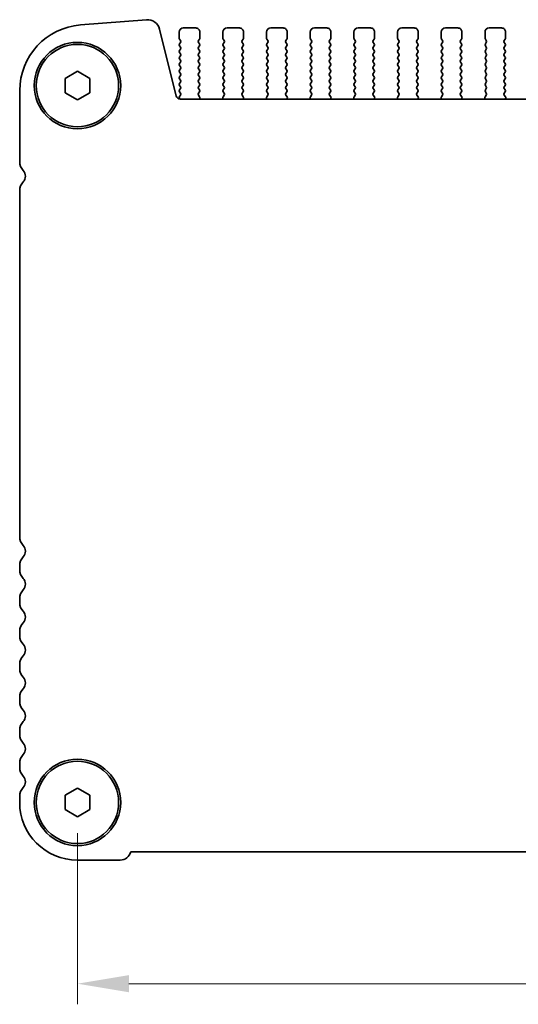
# Model space of a CAD drawing. Units: millimetres. Extents: x 36 to 5746, y 20 to 1144.
# Drawn here: x 1573 to 1634, y 433 to 552 of the extents above; entities that cross this region are included whole.
import ezdxf

# ---------------------------------------------------------------- set-up
doc = ezdxf.new("R2010")
doc.units = ezdxf.units.MM
doc.header["$LTSCALE"] = 2.5
doc.layers.get('Defpoints').update_dxf_attribs({"lineweight": 25})
doc.layers.add('Dimension (ISO)', color=7, linetype='Continuous', lineweight=18)
doc.layers.add('Visible (ISO)', color=7, linetype='Continuous', lineweight=35)
doc.styles.add('Note Text (TK)', font='txt')
doc.dimstyles.new('Default - Method 1b (TK)', dxfattribs={"dimscale": 2.5, "dimtxt": 2.5, "dimasz": 2.5, "dimexe": 1, "dimexo": 1.5, "dimgap": 1, "dimtad": 1, "dimtoh": 1, "dimrnd": 1e-08, "dimdsep": 46, "dimtxsty": 'Note Text (TK)', "dimcen": 0.09, "dimdle": 5, "dimclrd": 100, "dimclre": 100, "dimclrt": 7, "dimadec": 1, "dimazin": 1, "dimtfac": 1, "dimtmove": 0, "dimatfit": 3, "dimfxl": 0, "dimtolj": 1, "dimlwd": -1, "dimlwe": -1, "dimarcsym": 0})

# ---------------------------------------------------------------- blocks, each defined once
blk = doc.blocks.new('*D27')
at = {"layer": 'Defpoints', "color": 0, "transparency": 16777216}
for p in [(1580.26, 457.21), (1798.26, 457.21), (1580.26, 435.21)]:
    blk.add_point(p, dxfattribs=at)
at = {"layer": 'Dimension (ISO)', "color": 100, "transparency": 16777216}
for p, q in [((1580.26, 453.46), (1580.26, 432.71)), ((1798.26, 453.46), (1798.26, 432.71)), ((1792.01, 435.21), (1586.51, 435.21))]:
    blk.add_line(p, q, dxfattribs=at)
for points in [[(1586.51, 436.25), (1586.51, 434.17), (1580.26, 435.21)], [(1792.01, 436.25), (1792.01, 434.17), (1798.26, 435.21)]]:
    blk.add_solid(points, dxfattribs=at)
at = {"layer": 'Dimension (ISO)', "color": 7, "transparency": 16777216, "insert": (1682.88, 440.83), "char_height": 6.25, "attachment_point": 4, "style": 'Note Text (TK)'}
blk.add_mtext('\\A1;218', dxfattribs=at)

msp = doc.modelspace()

# ---------------------------------------------------------------- linework, layer by layer
at = {"layer": 'Visible (ISO)'}
for p, q in [((1588.6498, 552.203), (1580.6315, 551.5744)), ((1592.2493, 542.9412), (1590.2225, 551.0705)), ((1594.6067, 551.2087), (1593.1067, 551.2087)), ((1599.9067, 551.2087), (1598.4067, 551.2087)), ((1605.2067, 551.2087), (1603.7067, 551.2087)), ((1610.5067, 551.2087), (1609.0067, 551.2087)), ((1615.8067, 551.2087), (1614.3067, 551.2087)), ((1621.1067, 551.2087), (1619.6067, 551.2087)), ((1626.4067, 551.2087), (1624.9067, 551.2087)), ((1631.7067, 551.2087), (1630.2067, 551.2087)), ((1592.6067, 550.7087), (1592.6067, 549.9587)), ((1592.6467, 549.8387), (1592.7667, 549.6787)), ((1594.9467, 549.6787), (1595.0667, 549.8387)), ((1595.1067, 549.9587), (1595.1067, 550.7087)), ((1597.9067, 550.7087), (1597.9067, 549.9587)), ((1597.9467, 549.8387), (1598.0667, 549.6787)), ((1600.2467, 549.6787), (1600.3667, 549.8387)), ((1600.4067, 549.9587), (1600.4067, 550.7087)), ((1603.2067, 550.7087), (1603.2067, 549.9587)), ((1603.2467, 549.8387), (1603.3667, 549.6787)), ((1605.5467, 549.6787), (1605.6667, 549.8387)), ((1605.7067, 549.9587), (1605.7067, 550.7087)), ((1608.5067, 550.7087), (1608.5067, 549.9587)), ((1608.5467, 549.8387), (1608.6667, 549.6787)), ((1610.8467, 549.6787), (1610.9667, 549.8387)), ((1611.0067, 549.9587), (1611.0067, 550.7087)), ((1613.8067, 550.7087), (1613.8067, 549.9587)), ((1613.8467, 549.8387), (1613.9667, 549.6787)), ((1616.1467, 549.6787), (1616.2667, 549.8387)), ((1616.3067, 549.9587), (1616.3067, 550.7087)), ((1619.1067, 550.7087), (1619.1067, 549.9587)), ((1619.1467, 549.8387), (1619.2667, 549.6787)), ((1621.4467, 549.6787), (1621.5667, 549.8387)), ((1621.6067, 549.9587), (1621.6067, 550.7087)), ((1624.4067, 550.7087), (1624.4067, 549.9587)), ((1624.4467, 549.8387), (1624.5667, 549.6787)), ((1626.7467, 549.6787), (1626.8667, 549.8387)), ((1626.9067, 549.9587), (1626.9067, 550.7087)), ((1629.7067, 550.7087), (1629.7067, 549.9587)), ((1629.7467, 549.8387), (1629.8667, 549.6787)), ((1632.0467, 549.6787), (1632.1667, 549.8387)), ((1632.2067, 549.9587), (1632.2067, 550.7087)), ((1592.7667, 549.4387), (1592.6467, 549.2787)), ((1592.6467, 549.0387), (1592.7667, 548.8787)), ((1592.7667, 548.6387), (1592.6467, 548.4787)), ((1595.0667, 549.2787), (1594.9467, 549.4387)), ((1594.9467, 548.8787), (1595.0667, 549.0387)), ((1595.0667, 548.4787), (1594.9467, 548.6387)), ((1598.0667, 549.4387), (1597.9467, 549.2787)), ((1597.9467, 549.0387), (1598.0667, 548.8787)), ((1598.0667, 548.6387), (1597.9467, 548.4787)), ((1600.3667, 549.2787), (1600.2467, 549.4387)), ((1600.2467, 548.8787), (1600.3667, 549.0387)), ((1600.3667, 548.4787), (1600.2467, 548.6387)), ((1603.3667, 549.4387), (1603.2467, 549.2787)), ((1603.2467, 549.0387), (1603.3667, 548.8787)), ((1603.3667, 548.6387), (1603.2467, 548.4787)), ((1605.6667, 549.2787), (1605.5467, 549.4387)), ((1605.5467, 548.8787), (1605.6667, 549.0387)), ((1605.6667, 548.4787), (1605.5467, 548.6387)), ((1608.6667, 549.4387), (1608.5467, 549.2787)), ((1608.5467, 549.0387), (1608.6667, 548.8787)), ((1608.6667, 548.6387), (1608.5467, 548.4787)), ((1610.9667, 549.2787), (1610.8467, 549.4387)), ((1610.8467, 548.8787), (1610.9667, 549.0387)), ((1610.9667, 548.4787), (1610.8467, 548.6387)), ((1613.9667, 549.4387), (1613.8467, 549.2787)), ((1613.8467, 549.0387), (1613.9667, 548.8787)), ((1613.9667, 548.6387), (1613.8467, 548.4787)), ((1616.2667, 549.2787), (1616.1467, 549.4387)), ((1616.1467, 548.8787), (1616.2667, 549.0387)), ((1616.2667, 548.4787), (1616.1467, 548.6387)), ((1619.2667, 549.4387), (1619.1467, 549.2787)), ((1619.1467, 549.0387), (1619.2667, 548.8787)), ((1619.2667, 548.6387), (1619.1467, 548.4787)), ((1621.5667, 549.2787), (1621.4467, 549.4387)), ((1621.4467, 548.8787), (1621.5667, 549.0387)), ((1621.5667, 548.4787), (1621.4467, 548.6387)), ((1624.5667, 549.4387), (1624.4467, 549.2787)), ((1624.4467, 549.0387), (1624.5667, 548.8787)), ((1624.5667, 548.6387), (1624.4467, 548.4787)), ((1626.8667, 549.2787), (1626.7467, 549.4387)), ((1626.7467, 548.8787), (1626.8667, 549.0387)), ((1626.8667, 548.4787), (1626.7467, 548.6387)), ((1629.8667, 549.4387), (1629.7467, 549.2787)), ((1629.7467, 549.0387), (1629.8667, 548.8787)), ((1629.8667, 548.6387), (1629.7467, 548.4787)), ((1632.1667, 549.2787), (1632.0467, 549.4387)), ((1632.0467, 548.8787), (1632.1667, 549.0387)), ((1632.1667, 548.4787), (1632.0467, 548.6387)), ((1592.6467, 548.2387), (1592.7667, 548.0787)), ((1592.7667, 547.8387), (1592.6467, 547.6787)), ((1592.6467, 547.4387), (1592.7667, 547.2787)), ((1594.9467, 548.0787), (1595.0667, 548.2387)), ((1595.0667, 547.6787), (1594.9467, 547.8387)), ((1594.9467, 547.2787), (1595.0667, 547.4387)), ((1597.9467, 548.2387), (1598.0667, 548.0787)), ((1598.0667, 547.8387), (1597.9467, 547.6787)), ((1597.9467, 547.4387), (1598.0667, 547.2787)), ((1600.2467, 548.0787), (1600.3667, 548.2387)), ((1600.3667, 547.6787), (1600.2467, 547.8387)), ((1600.2467, 547.2787), (1600.3667, 547.4387)), ((1603.2467, 548.2387), (1603.3667, 548.0787)), ((1603.3667, 547.8387), (1603.2467, 547.6787)), ((1603.2467, 547.4387), (1603.3667, 547.2787)), ((1605.5467, 548.0787), (1605.6667, 548.2387)), ((1605.6667, 547.6787), (1605.5467, 547.8387)), ((1605.5467, 547.2787), (1605.6667, 547.4387)), ((1608.5467, 548.2387), (1608.6667, 548.0787)), ((1608.6667, 547.8387), (1608.5467, 547.6787)), ((1608.5467, 547.4387), (1608.6667, 547.2787)), ((1610.8467, 548.0787), (1610.9667, 548.2387)), ((1610.9667, 547.6787), (1610.8467, 547.8387)), ((1610.8467, 547.2787), (1610.9667, 547.4387)), ((1613.8467, 548.2387), (1613.9667, 548.0787)), ((1613.9667, 547.8387), (1613.8467, 547.6787)), ((1613.8467, 547.4387), (1613.9667, 547.2787)), ((1616.1467, 548.0787), (1616.2667, 548.2387)), ((1616.2667, 547.6787), (1616.1467, 547.8387)), ((1616.1467, 547.2787), (1616.2667, 547.4387)), ((1619.1467, 548.2387), (1619.2667, 548.0787)), ((1619.2667, 547.8387), (1619.1467, 547.6787)), ((1619.1467, 547.4387), (1619.2667, 547.2787)), ((1621.4467, 548.0787), (1621.5667, 548.2387)), ((1621.5667, 547.6787), (1621.4467, 547.8387)), ((1621.4467, 547.2787), (1621.5667, 547.4387)), ((1624.4467, 548.2387), (1624.5667, 548.0787)), ((1624.5667, 547.8387), (1624.4467, 547.6787)), ((1624.4467, 547.4387), (1624.5667, 547.2787)), ((1626.7467, 548.0787), (1626.8667, 548.2387)), ((1626.8667, 547.6787), (1626.7467, 547.8387)), ((1626.7467, 547.2787), (1626.8667, 547.4387)), ((1629.7467, 548.2387), (1629.8667, 548.0787)), ((1629.8667, 547.8387), (1629.7467, 547.6787)), ((1629.7467, 547.4387), (1629.8667, 547.2787)), ((1632.0467, 548.0787), (1632.1667, 548.2387)), ((1632.1667, 547.6787), (1632.0467, 547.8387)), ((1632.0467, 547.2787), (1632.1667, 547.4387)), ((1592.7667, 547.0387), (1592.6467, 546.8787)), ((1592.6467, 546.6387), (1592.7667, 546.4787)), ((1592.7667, 546.2387), (1592.6467, 546.0787)), ((1595.0667, 546.8787), (1594.9467, 547.0387)), ((1594.9467, 546.4787), (1595.0667, 546.6387)), ((1595.0667, 546.0787), (1594.9467, 546.2387)), ((1598.0667, 547.0387), (1597.9467, 546.8787)), ((1597.9467, 546.6387), (1598.0667, 546.4787)), ((1598.0667, 546.2387), (1597.9467, 546.0787)), ((1600.3667, 546.8787), (1600.2467, 547.0387)), ((1600.2467, 546.4787), (1600.3667, 546.6387)), ((1600.3667, 546.0787), (1600.2467, 546.2387)), ((1603.3667, 547.0387), (1603.2467, 546.8787)), ((1603.2467, 546.6387), (1603.3667, 546.4787)), ((1603.3667, 546.2387), (1603.2467, 546.0787)), ((1605.6667, 546.8787), (1605.5467, 547.0387)), ((1605.5467, 546.4787), (1605.6667, 546.6387)), ((1605.6667, 546.0787), (1605.5467, 546.2387)), ((1608.6667, 547.0387), (1608.5467, 546.8787)), ((1608.5467, 546.6387), (1608.6667, 546.4787)), ((1608.6667, 546.2387), (1608.5467, 546.0787)), ((1610.9667, 546.8787), (1610.8467, 547.0387)), ((1610.8467, 546.4787), (1610.9667, 546.6387)), ((1610.9667, 546.0787), (1610.8467, 546.2387)), ((1613.9667, 547.0387), (1613.8467, 546.8787)), ((1613.8467, 546.6387), (1613.9667, 546.4787)), ((1613.9667, 546.2387), (1613.8467, 546.0787)), ((1616.2667, 546.8787), (1616.1467, 547.0387)), ((1616.1467, 546.4787), (1616.2667, 546.6387)), ((1616.2667, 546.0787), (1616.1467, 546.2387)), ((1619.2667, 547.0387), (1619.1467, 546.8787)), ((1619.1467, 546.6387), (1619.2667, 546.4787)), ((1619.2667, 546.2387), (1619.1467, 546.0787)), ((1621.5667, 546.8787), (1621.4467, 547.0387)), ((1621.4467, 546.4787), (1621.5667, 546.6387)), ((1621.5667, 546.0787), (1621.4467, 546.2387)), ((1624.5667, 547.0387), (1624.4467, 546.8787)), ((1624.4467, 546.6387), (1624.5667, 546.4787)), ((1624.5667, 546.2387), (1624.4467, 546.0787)), ((1626.8667, 546.8787), (1626.7467, 547.0387)), ((1626.7467, 546.4787), (1626.8667, 546.6387)), ((1626.8667, 546.0787), (1626.7467, 546.2387)), ((1629.8667, 547.0387), (1629.7467, 546.8787)), ((1629.7467, 546.6387), (1629.8667, 546.4787)), ((1629.8667, 546.2387), (1629.7467, 546.0787)), ((1632.1667, 546.8787), (1632.0467, 547.0387)), ((1632.0467, 546.4787), (1632.1667, 546.6387)), ((1632.1667, 546.0787), (1632.0467, 546.2387)), ((1578.7567, 545.0747), (1580.2567, 545.9408)), ((1578.7567, 543.3427), (1578.7567, 545.0747)), ((1580.2567, 545.9408), (1581.7567, 545.0747)), ((1581.7567, 545.0747), (1581.7567, 543.3427)), ((1592.6467, 545.8387), (1592.7667, 545.6787)), ((1592.7667, 545.4387), (1592.6467, 545.2787)), ((1592.6467, 545.0387), (1592.7667, 544.8787)), ((1594.9467, 545.6787), (1595.0667, 545.8387)), ((1595.0667, 545.2787), (1594.9467, 545.4387)), ((1594.9467, 544.8787), (1595.0667, 545.0387)), ((1597.9467, 545.8387), (1598.0667, 545.6787)), ((1598.0667, 545.4387), (1597.9467, 545.2787)), ((1597.9467, 545.0387), (1598.0667, 544.8787)), ((1600.2467, 545.6787), (1600.3667, 545.8387)), ((1600.3667, 545.2787), (1600.2467, 545.4387)), ((1600.2467, 544.8787), (1600.3667, 545.0387)), ((1603.2467, 545.8387), (1603.3667, 545.6787)), ((1603.3667, 545.4387), (1603.2467, 545.2787)), ((1603.2467, 545.0387), (1603.3667, 544.8787)), ((1605.5467, 545.6787), (1605.6667, 545.8387)), ((1605.6667, 545.2787), (1605.5467, 545.4387)), ((1605.5467, 544.8787), (1605.6667, 545.0387)), ((1608.5467, 545.8387), (1608.6667, 545.6787)), ((1608.6667, 545.4387), (1608.5467, 545.2787)), ((1608.5467, 545.0387), (1608.6667, 544.8787)), ((1610.8467, 545.6787), (1610.9667, 545.8387)), ((1610.9667, 545.2787), (1610.8467, 545.4387)), ((1610.8467, 544.8787), (1610.9667, 545.0387)), ((1613.8467, 545.8387), (1613.9667, 545.6787)), ((1613.9667, 545.4387), (1613.8467, 545.2787)), ((1613.8467, 545.0387), (1613.9667, 544.8787)), ((1616.1467, 545.6787), (1616.2667, 545.8387)), ((1616.2667, 545.2787), (1616.1467, 545.4387)), ((1616.1467, 544.8787), (1616.2667, 545.0387)), ((1619.1467, 545.8387), (1619.2667, 545.6787)), ((1619.2667, 545.4387), (1619.1467, 545.2787)), ((1619.1467, 545.0387), (1619.2667, 544.8787)), ((1621.4467, 545.6787), (1621.5667, 545.8387)), ((1621.5667, 545.2787), (1621.4467, 545.4387)), ((1621.4467, 544.8787), (1621.5667, 545.0387)), ((1624.4467, 545.8387), (1624.5667, 545.6787)), ((1624.5667, 545.4387), (1624.4467, 545.2787)), ((1624.4467, 545.0387), (1624.5667, 544.8787)), ((1626.7467, 545.6787), (1626.8667, 545.8387)), ((1626.8667, 545.2787), (1626.7467, 545.4387)), ((1626.7467, 544.8787), (1626.8667, 545.0387)), ((1629.7467, 545.8387), (1629.8667, 545.6787)), ((1629.8667, 545.4387), (1629.7467, 545.2787)), ((1629.7467, 545.0387), (1629.8667, 544.8787)), ((1632.0467, 545.6787), (1632.1667, 545.8387)), ((1632.1667, 545.2787), (1632.0467, 545.4387)), ((1632.0467, 544.8787), (1632.1667, 545.0387)), ((1592.7667, 544.6387), (1592.6467, 544.4787)), ((1592.6467, 544.2387), (1592.7667, 544.0787)), ((1592.7667, 543.8387), (1592.6467, 543.6787)), ((1595.0667, 544.4787), (1594.9467, 544.6387)), ((1594.9467, 544.0787), (1595.0667, 544.2387)), ((1595.0667, 543.6787), (1594.9467, 543.8387)), ((1598.0667, 544.6387), (1597.9467, 544.4787)), ((1597.9467, 544.2387), (1598.0667, 544.0787)), ((1598.0667, 543.8387), (1597.9467, 543.6787)), ((1600.3667, 544.4787), (1600.2467, 544.6387)), ((1600.2467, 544.0787), (1600.3667, 544.2387)), ((1600.3667, 543.6787), (1600.2467, 543.8387)), ((1603.3667, 544.6387), (1603.2467, 544.4787)), ((1603.2467, 544.2387), (1603.3667, 544.0787)), ((1603.3667, 543.8387), (1603.2467, 543.6787)), ((1605.6667, 544.4787), (1605.5467, 544.6387)), ((1605.5467, 544.0787), (1605.6667, 544.2387)), ((1605.6667, 543.6787), (1605.5467, 543.8387)), ((1608.6667, 544.6387), (1608.5467, 544.4787)), ((1608.5467, 544.2387), (1608.6667, 544.0787)), ((1608.6667, 543.8387), (1608.5467, 543.6787)), ((1610.9667, 544.4787), (1610.8467, 544.6387)), ((1610.8467, 544.0787), (1610.9667, 544.2387)), ((1610.9667, 543.6787), (1610.8467, 543.8387)), ((1613.9667, 544.6387), (1613.8467, 544.4787)), ((1613.8467, 544.2387), (1613.9667, 544.0787)), ((1613.9667, 543.8387), (1613.8467, 543.6787)), ((1616.2667, 544.4787), (1616.1467, 544.6387)), ((1616.1467, 544.0787), (1616.2667, 544.2387)), ((1616.2667, 543.6787), (1616.1467, 543.8387)), ((1619.2667, 544.6387), (1619.1467, 544.4787)), ((1619.1467, 544.2387), (1619.2667, 544.0787)), ((1619.2667, 543.8387), (1619.1467, 543.6787)), ((1621.5667, 544.4787), (1621.4467, 544.6387)), ((1621.4467, 544.0787), (1621.5667, 544.2387)), ((1621.5667, 543.6787), (1621.4467, 543.8387)), ((1624.5667, 544.6387), (1624.4467, 544.4787)), ((1624.4467, 544.2387), (1624.5667, 544.0787)), ((1624.5667, 543.8387), (1624.4467, 543.6787)), ((1626.8667, 544.4787), (1626.7467, 544.6387)), ((1626.7467, 544.0787), (1626.8667, 544.2387)), ((1626.8667, 543.6787), (1626.7467, 543.8387)), ((1629.8667, 544.6387), (1629.7467, 544.4787)), ((1629.7467, 544.2387), (1629.8667, 544.0787)), ((1629.8667, 543.8387), (1629.7467, 543.6787)), ((1632.1667, 544.4787), (1632.0467, 544.6387)), ((1632.0467, 544.0787), (1632.1667, 544.2387)), ((1632.1667, 543.6787), (1632.0467, 543.8387)), ((1573.2567, 543.5989), (1573.2567, 534.9437)), ((1580.2567, 542.4767), (1578.7567, 543.3427)), ((1581.7567, 543.3427), (1580.2567, 542.4767)), ((1592.7629, 543.0381), (1592.6451, 542.8784)), ((1592.646, 542.6397), (1592.7034, 542.5631)), ((1592.6467, 543.4387), (1592.765, 543.2809)), ((1785.7789, 542.5621), (1592.7345, 542.5621)), ((1594.9484, 543.2809), (1595.0667, 543.4387)), ((1595.0861, 542.8639), (1594.9505, 543.0381)), ((1595.0718, 542.5621), (1595.1138, 542.6664)), ((1597.8997, 542.6664), (1597.9417, 542.5621)), ((1598.0629, 543.0381), (1597.9273, 542.8639)), ((1597.9467, 543.4387), (1598.065, 543.2809)), ((1600.2484, 543.2809), (1600.3667, 543.4387)), ((1600.3861, 542.8639), (1600.2505, 543.0381)), ((1600.3718, 542.5621), (1600.4138, 542.6664)), ((1603.1997, 542.6664), (1603.2417, 542.5621)), ((1603.3629, 543.0381), (1603.2273, 542.8639)), ((1603.2467, 543.4387), (1603.365, 543.2809)), ((1605.5484, 543.2809), (1605.6667, 543.4387)), ((1605.6861, 542.8639), (1605.5505, 543.0381)), ((1605.6718, 542.5621), (1605.7138, 542.6664)), ((1608.4997, 542.6664), (1608.5417, 542.5621)), ((1608.6629, 543.0381), (1608.5273, 542.8639)), ((1608.5467, 543.4387), (1608.665, 543.2809)), ((1610.8484, 543.2809), (1610.9667, 543.4387)), ((1610.9861, 542.8639), (1610.8505, 543.0381)), ((1610.9718, 542.5621), (1611.0138, 542.6664)), ((1613.7997, 542.6664), (1613.8417, 542.5621)), ((1613.9629, 543.0381), (1613.8273, 542.8639)), ((1613.8467, 543.4387), (1613.965, 543.2809)), ((1616.1484, 543.2809), (1616.2667, 543.4387)), ((1616.2861, 542.8639), (1616.1505, 543.0381)), ((1616.2718, 542.5621), (1616.3138, 542.6664)), ((1619.0997, 542.6664), (1619.1417, 542.5621)), ((1619.2629, 543.0381), (1619.1273, 542.8639)), ((1619.1467, 543.4387), (1619.265, 543.2809)), ((1621.4484, 543.2809), (1621.5667, 543.4387)), ((1621.5861, 542.8639), (1621.4505, 543.0381)), ((1621.5718, 542.5621), (1621.6138, 542.6664)), ((1624.3997, 542.6664), (1624.4417, 542.5621)), ((1624.5629, 543.0381), (1624.4273, 542.8639)), ((1624.4467, 543.4387), (1624.565, 543.2809)), ((1626.7484, 543.2809), (1626.8667, 543.4387)), ((1626.8861, 542.8639), (1626.7505, 543.0381)), ((1626.8718, 542.5621), (1626.9138, 542.6664)), ((1629.6997, 542.6664), (1629.7417, 542.5621)), ((1629.8629, 543.0381), (1629.7273, 542.8639)), ((1629.7467, 543.4387), (1629.865, 543.2809)), ((1632.0484, 543.2809), (1632.1667, 543.4387)), ((1632.1861, 542.8639), (1632.0505, 543.0381)), ((1632.1718, 542.5621), (1632.2138, 542.6664)), ((1573.2567, 531.4738), (1573.2567, 489.4437)), ((1573.2567, 485.9738), (1573.2567, 485.4437)), ((1573.2567, 481.9738), (1573.2567, 481.4437)), ((1573.2567, 477.9738), (1573.2567, 477.4437)), ((1573.2567, 473.9738), (1573.2567, 473.4437)), ((1573.2567, 469.9738), (1573.2567, 469.4437)), ((1573.2567, 465.9738), (1573.2567, 465.4437)), ((1573.2567, 461.9738), (1573.2567, 461.4437)), ((1578.7567, 458.0747), (1580.2567, 458.9408)), ((1580.2567, 458.9408), (1581.7567, 458.0747)), ((1573.2567, 457.9738), (1573.2567, 457.2087)), ((1578.7567, 456.3427), (1578.7567, 458.0747)), ((1581.7567, 458.0747), (1581.7567, 456.3427)), ((1580.2567, 455.4767), (1578.7567, 456.3427)), ((1581.7567, 456.3427), (1580.2567, 455.4767)), ((1586.7216, 451.2087), (1791.7918, 451.2087)), ((1580.2567, 450.2087), (1585.4567, 450.2087))]:
    msp.add_line(p, q, dxfattribs=at)
for centre, radius in [((1580.2567, 544.2087), 5.25), ((1580.2567, 544.2087), 5), ((1580.2567, 457.2087), 5.25), ((1580.2567, 457.2087), 5)]:
    msp.add_circle(centre, radius, dxfattribs=at)
for centre, radius, start, end in [((1588.767, 550.7076), 1.5, 14.000005, 94.482417), ((1581.2567, 543.5989), 8, 94.482417, 180.000005), ((1593.1067, 550.7087), 0.5, 90.000005, 180.000005), ((1594.6067, 550.7087), 0.5, 0.000005, 90.000005), ((1598.4067, 550.7087), 0.5, 90.000005, 180.000005), ((1599.9067, 550.7087), 0.5, 0.000005, 90.000005), ((1603.7067, 550.7087), 0.5, 90.000005, 180.000005), ((1605.2067, 550.7087), 0.5, 0.000005, 90.000005), ((1609.0067, 550.7087), 0.5, 90.000005, 180.000005), ((1610.5067, 550.7087), 0.5, 0.000005, 90.000005), ((1614.3067, 550.7087), 0.5, 90.000005, 180.000005), ((1615.8067, 550.7087), 0.5, 0.000005, 90.000005), ((1619.6067, 550.7087), 0.5, 90.000005, 180.000005), ((1621.1067, 550.7087), 0.5, 0.000005, 90.000005), ((1624.9067, 550.7087), 0.5, 90.000005, 180.000005), ((1626.4067, 550.7087), 0.5, 0.000005, 90.000005), ((1630.2067, 550.7087), 0.5, 90.000005, 180.000005), ((1631.7067, 550.7087), 0.5, 0.000005, 90.000005), ((1592.8067, 549.9587), 0.2, 180.000005, 216.869903), ((1594.9067, 549.9587), 0.2, 323.130108, 0.000005), ((1598.1067, 549.9587), 0.2, 180.000005, 216.869903), ((1600.2067, 549.9587), 0.2, 323.130108, 0.000005), ((1603.4067, 549.9587), 0.2, 180.000005, 216.869903), ((1605.5067, 549.9587), 0.2, 323.130108, 0.000005), ((1608.7067, 549.9587), 0.2, 180.000005, 216.869903), ((1610.8067, 549.9587), 0.2, 323.130108, 0.000005), ((1614.0067, 549.9587), 0.2, 180.000005, 216.869903), ((1616.1067, 549.9587), 0.2, 323.130108, 0.000005), ((1619.3067, 549.9587), 0.2, 180.000005, 216.869903), ((1621.4067, 549.9587), 0.2, 323.130108, 0.000005), ((1624.6067, 549.9587), 0.2, 180.000005, 216.869903), ((1626.7067, 549.9587), 0.2, 323.130108, 0.000005), ((1629.9067, 549.9587), 0.2, 180.000005, 216.869903), ((1632.0067, 549.9587), 0.2, 323.130108, 0.000005), ((1592.8067, 549.1587), 0.2, 143.130108, 216.869903), ((1592.6067, 549.5587), 0.2, 323.130108, 36.869903), ((1592.6067, 548.7587), 0.2, 323.130108, 36.869903), ((1595.1067, 549.5587), 0.2, 143.130108, 216.869903), ((1595.1067, 548.7587), 0.2, 143.130108, 216.869903), ((1594.9067, 549.1587), 0.2, 323.130108, 36.869903), ((1598.1067, 549.1587), 0.2, 143.130108, 216.869903), ((1597.9067, 549.5587), 0.2, 323.130108, 36.869903), ((1597.9067, 548.7587), 0.2, 323.130108, 36.869903), ((1600.4067, 549.5587), 0.2, 143.130108, 216.869903), ((1600.4067, 548.7587), 0.2, 143.130108, 216.869903), ((1600.2067, 549.1587), 0.2, 323.130108, 36.869903), ((1603.4067, 549.1587), 0.2, 143.130108, 216.869903), ((1603.2067, 549.5587), 0.2, 323.130108, 36.869903), ((1603.2067, 548.7587), 0.2, 323.130108, 36.869903), ((1605.7067, 549.5587), 0.2, 143.130108, 216.869903), ((1605.7067, 548.7587), 0.2, 143.130108, 216.869903), ((1605.5067, 549.1587), 0.2, 323.130108, 36.869903), ((1608.7067, 549.1587), 0.2, 143.130108, 216.869903), ((1608.5067, 549.5587), 0.2, 323.130108, 36.869903), ((1608.5067, 548.7587), 0.2, 323.130108, 36.869903), ((1611.0067, 549.5587), 0.2, 143.130108, 216.869903), ((1611.0067, 548.7587), 0.2, 143.130108, 216.869903), ((1610.8067, 549.1587), 0.2, 323.130108, 36.869903), ((1614.0067, 549.1587), 0.2, 143.130108, 216.869903), ((1613.8067, 549.5587), 0.2, 323.130108, 36.869903), ((1613.8067, 548.7587), 0.2, 323.130108, 36.869903), ((1616.3067, 549.5587), 0.2, 143.130108, 216.869903), ((1616.3067, 548.7587), 0.2, 143.130108, 216.869903), ((1616.1067, 549.1587), 0.2, 323.130108, 36.869903), ((1619.3067, 549.1587), 0.2, 143.130108, 216.869903), ((1619.1067, 549.5587), 0.2, 323.130108, 36.869903), ((1619.1067, 548.7587), 0.2, 323.130108, 36.869903), ((1621.6067, 549.5587), 0.2, 143.130108, 216.869903), ((1621.6067, 548.7587), 0.2, 143.130108, 216.869903), ((1621.4067, 549.1587), 0.2, 323.130108, 36.869903), ((1624.6067, 549.1587), 0.2, 143.130108, 216.869903), ((1624.4067, 549.5587), 0.2, 323.130108, 36.869903), ((1624.4067, 548.7587), 0.2, 323.130108, 36.869903), ((1626.9067, 549.5587), 0.2, 143.130108, 216.869903), ((1626.9067, 548.7587), 0.2, 143.130108, 216.869903), ((1626.7067, 549.1587), 0.2, 323.130108, 36.869903), ((1629.9067, 549.1587), 0.2, 143.130108, 216.869903), ((1629.7067, 549.5587), 0.2, 323.130108, 36.869903), ((1629.7067, 548.7587), 0.2, 323.130108, 36.869903), ((1632.2067, 549.5587), 0.2, 143.130108, 216.869903), ((1632.2067, 548.7587), 0.2, 143.130108, 216.869903), ((1632.0067, 549.1587), 0.2, 323.130108, 36.869903), ((1592.8067, 548.3587), 0.2, 143.130108, 216.869903), ((1592.8067, 547.5587), 0.2, 143.130108, 216.869903), ((1592.6067, 547.9587), 0.2, 323.130108, 36.869903), ((1595.1067, 547.9587), 0.2, 143.130108, 216.869903), ((1594.9067, 548.3587), 0.2, 323.130108, 36.869903), ((1594.9067, 547.5587), 0.2, 323.130108, 36.869903), ((1598.1067, 548.3587), 0.2, 143.130108, 216.869903), ((1598.1067, 547.5587), 0.2, 143.130108, 216.869903), ((1597.9067, 547.9587), 0.2, 323.130108, 36.869903), ((1600.4067, 547.9587), 0.2, 143.130108, 216.869903), ((1600.2067, 548.3587), 0.2, 323.130108, 36.869903), ((1600.2067, 547.5587), 0.2, 323.130108, 36.869903), ((1603.4067, 548.3587), 0.2, 143.130108, 216.869903), ((1603.4067, 547.5587), 0.2, 143.130108, 216.869903), ((1603.2067, 547.9587), 0.2, 323.130108, 36.869903), ((1605.7067, 547.9587), 0.2, 143.130108, 216.869903), ((1605.5067, 548.3587), 0.2, 323.130108, 36.869903), ((1605.5067, 547.5587), 0.2, 323.130108, 36.869903), ((1608.7067, 548.3587), 0.2, 143.130108, 216.869903), ((1608.7067, 547.5587), 0.2, 143.130108, 216.869903), ((1608.5067, 547.9587), 0.2, 323.130108, 36.869903), ((1611.0067, 547.9587), 0.2, 143.130108, 216.869903), ((1610.8067, 548.3587), 0.2, 323.130108, 36.869903), ((1610.8067, 547.5587), 0.2, 323.130108, 36.869903), ((1614.0067, 548.3587), 0.2, 143.130108, 216.869903), ((1614.0067, 547.5587), 0.2, 143.130108, 216.869903), ((1613.8067, 547.9587), 0.2, 323.130108, 36.869903), ((1616.3067, 547.9587), 0.2, 143.130108, 216.869903), ((1616.1067, 548.3587), 0.2, 323.130108, 36.869903), ((1616.1067, 547.5587), 0.2, 323.130108, 36.869903), ((1619.3067, 548.3587), 0.2, 143.130108, 216.869903), ((1619.3067, 547.5587), 0.2, 143.130108, 216.869903), ((1619.1067, 547.9587), 0.2, 323.130108, 36.869903), ((1621.6067, 547.9587), 0.2, 143.130108, 216.869903), ((1621.4067, 548.3587), 0.2, 323.130108, 36.869903), ((1621.4067, 547.5587), 0.2, 323.130108, 36.869903), ((1624.6067, 548.3587), 0.2, 143.130108, 216.869903), ((1624.6067, 547.5587), 0.2, 143.130108, 216.869903), ((1624.4067, 547.9587), 0.2, 323.130108, 36.869903), ((1626.9067, 547.9587), 0.2, 143.130108, 216.869903), ((1626.7067, 548.3587), 0.2, 323.130108, 36.869903), ((1626.7067, 547.5587), 0.2, 323.130108, 36.869903), ((1629.9067, 548.3587), 0.2, 143.130108, 216.869903), ((1629.9067, 547.5587), 0.2, 143.130108, 216.869903), ((1629.7067, 547.9587), 0.2, 323.130108, 36.869903), ((1632.2067, 547.9587), 0.2, 143.130108, 216.869903), ((1632.0067, 548.3587), 0.2, 323.130108, 36.869903), ((1632.0067, 547.5587), 0.2, 323.130108, 36.869903), ((1592.8067, 546.7587), 0.2, 143.130108, 216.869903), ((1592.6067, 547.1587), 0.2, 323.130108, 36.869903), ((1592.6067, 546.3587), 0.2, 323.130108, 36.869903), ((1595.1067, 547.1587), 0.2, 143.130108, 216.869903), ((1595.1067, 546.3587), 0.2, 143.130108, 216.869903), ((1594.9067, 546.7587), 0.2, 323.130108, 36.869903), ((1598.1067, 546.7587), 0.2, 143.130108, 216.869903), ((1597.9067, 547.1587), 0.2, 323.130108, 36.869903), ((1597.9067, 546.3587), 0.2, 323.130108, 36.869903), ((1600.4067, 547.1587), 0.2, 143.130108, 216.869903), ((1600.4067, 546.3587), 0.2, 143.130108, 216.869903), ((1600.2067, 546.7587), 0.2, 323.130108, 36.869903), ((1603.4067, 546.7587), 0.2, 143.130108, 216.869903), ((1603.2067, 547.1587), 0.2, 323.130108, 36.869903), ((1603.2067, 546.3587), 0.2, 323.130108, 36.869903), ((1605.7067, 547.1587), 0.2, 143.130108, 216.869903), ((1605.7067, 546.3587), 0.2, 143.130108, 216.869903), ((1605.5067, 546.7587), 0.2, 323.130108, 36.869903), ((1608.7067, 546.7587), 0.2, 143.130108, 216.869903), ((1608.5067, 547.1587), 0.2, 323.130108, 36.869903), ((1608.5067, 546.3587), 0.2, 323.130108, 36.869903), ((1611.0067, 547.1587), 0.2, 143.130108, 216.869903), ((1611.0067, 546.3587), 0.2, 143.130108, 216.869903), ((1610.8067, 546.7587), 0.2, 323.130108, 36.869903), ((1614.0067, 546.7587), 0.2, 143.130108, 216.869903), ((1613.8067, 547.1587), 0.2, 323.130108, 36.869903), ((1613.8067, 546.3587), 0.2, 323.130108, 36.869903), ((1616.3067, 547.1587), 0.2, 143.130108, 216.869903), ((1616.3067, 546.3587), 0.2, 143.130108, 216.869903), ((1616.1067, 546.7587), 0.2, 323.130108, 36.869903), ((1619.3067, 546.7587), 0.2, 143.130108, 216.869903), ((1619.1067, 547.1587), 0.2, 323.130108, 36.869903), ((1619.1067, 546.3587), 0.2, 323.130108, 36.869903), ((1621.6067, 547.1587), 0.2, 143.130108, 216.869903), ((1621.6067, 546.3587), 0.2, 143.130108, 216.869903), ((1621.4067, 546.7587), 0.2, 323.130108, 36.869903), ((1624.6067, 546.7587), 0.2, 143.130108, 216.869903), ((1624.4067, 547.1587), 0.2, 323.130108, 36.869903), ((1624.4067, 546.3587), 0.2, 323.130108, 36.869903), ((1626.9067, 547.1587), 0.2, 143.130108, 216.869903), ((1626.9067, 546.3587), 0.2, 143.130108, 216.869903), ((1626.7067, 546.7587), 0.2, 323.130108, 36.869903), ((1629.9067, 546.7587), 0.2, 143.130108, 216.869903), ((1629.7067, 547.1587), 0.2, 323.130108, 36.869903), ((1629.7067, 546.3587), 0.2, 323.130108, 36.869903), ((1632.2067, 547.1587), 0.2, 143.130108, 216.869903), ((1632.2067, 546.3587), 0.2, 143.130108, 216.869903), ((1632.0067, 546.7587), 0.2, 323.130108, 36.869903), ((1592.8067, 545.9587), 0.2, 143.130108, 216.869903), ((1592.8067, 545.1587), 0.2, 143.130108, 216.869903), ((1592.6067, 545.5587), 0.2, 323.130108, 36.869903), ((1595.1067, 545.5587), 0.2, 143.130108, 216.869903), ((1594.9067, 545.9587), 0.2, 323.130108, 36.869903), ((1594.9067, 545.1587), 0.2, 323.130108, 36.869903), ((1598.1067, 545.9587), 0.2, 143.130108, 216.869903), ((1598.1067, 545.1587), 0.2, 143.130108, 216.869903), ((1597.9067, 545.5587), 0.2, 323.130108, 36.869903), ((1600.4067, 545.5587), 0.2, 143.130108, 216.869903), ((1600.2067, 545.9587), 0.2, 323.130108, 36.869903), ((1600.2067, 545.1587), 0.2, 323.130108, 36.869903), ((1603.4067, 545.9587), 0.2, 143.130108, 216.869903), ((1603.4067, 545.1587), 0.2, 143.130108, 216.869903), ((1603.2067, 545.5587), 0.2, 323.130108, 36.869903), ((1605.7067, 545.5587), 0.2, 143.130108, 216.869903), ((1605.5067, 545.9587), 0.2, 323.130108, 36.869903), ((1605.5067, 545.1587), 0.2, 323.130108, 36.869903), ((1608.7067, 545.9587), 0.2, 143.130108, 216.869903), ((1608.7067, 545.1587), 0.2, 143.130108, 216.869903), ((1608.5067, 545.5587), 0.2, 323.130108, 36.869903), ((1611.0067, 545.5587), 0.2, 143.130108, 216.869903), ((1610.8067, 545.9587), 0.2, 323.130108, 36.869903), ((1610.8067, 545.1587), 0.2, 323.130108, 36.869903), ((1614.0067, 545.9587), 0.2, 143.130108, 216.869903), ((1614.0067, 545.1587), 0.2, 143.130108, 216.869903), ((1613.8067, 545.5587), 0.2, 323.130108, 36.869903), ((1616.3067, 545.5587), 0.2, 143.130108, 216.869903), ((1616.1067, 545.9587), 0.2, 323.130108, 36.869903), ((1616.1067, 545.1587), 0.2, 323.130108, 36.869903), ((1619.3067, 545.9587), 0.2, 143.130108, 216.869903), ((1619.3067, 545.1587), 0.2, 143.130108, 216.869903), ((1619.1067, 545.5587), 0.2, 323.130108, 36.869903), ((1621.6067, 545.5587), 0.2, 143.130108, 216.869903), ((1621.4067, 545.9587), 0.2, 323.130108, 36.869903), ((1621.4067, 545.1587), 0.2, 323.130108, 36.869903), ((1624.6067, 545.9587), 0.2, 143.130108, 216.869903), ((1624.6067, 545.1587), 0.2, 143.130108, 216.869903), ((1624.4067, 545.5587), 0.2, 323.130108, 36.869903), ((1626.9067, 545.5587), 0.2, 143.130108, 216.869903), ((1626.7067, 545.9587), 0.2, 323.130108, 36.869903), ((1626.7067, 545.1587), 0.2, 323.130108, 36.869903), ((1629.9067, 545.9587), 0.2, 143.130108, 216.869903), ((1629.9067, 545.1587), 0.2, 143.130108, 216.869903), ((1629.7067, 545.5587), 0.2, 323.130108, 36.869903), ((1632.2067, 545.5587), 0.2, 143.130108, 216.869903), ((1632.0067, 545.9587), 0.2, 323.130108, 36.869903), ((1632.0067, 545.1587), 0.2, 323.130108, 36.869903), ((1592.8067, 544.3587), 0.2, 143.130108, 216.869903), ((1592.6067, 544.7587), 0.2, 323.130108, 36.869903), ((1592.6067, 543.9587), 0.2, 323.130108, 36.869903), ((1595.1067, 544.7587), 0.2, 143.130108, 216.869903), ((1595.1067, 543.9587), 0.2, 143.130108, 216.869903), ((1594.9067, 544.3587), 0.2, 323.130108, 36.869903), ((1598.1067, 544.3587), 0.2, 143.130108, 216.869903), ((1597.9067, 544.7587), 0.2, 323.130108, 36.869903), ((1597.9067, 543.9587), 0.2, 323.130108, 36.869903), ((1600.4067, 544.7587), 0.2, 143.130108, 216.869903), ((1600.4067, 543.9587), 0.2, 143.130108, 216.869903), ((1600.2067, 544.3587), 0.2, 323.130108, 36.869903), ((1603.4067, 544.3587), 0.2, 143.130108, 216.869903), ((1603.2067, 544.7587), 0.2, 323.130108, 36.869903), ((1603.2067, 543.9587), 0.2, 323.130108, 36.869903), ((1605.7067, 544.7587), 0.2, 143.130108, 216.869903), ((1605.7067, 543.9587), 0.2, 143.130108, 216.869903), ((1605.5067, 544.3587), 0.2, 323.130108, 36.869903), ((1608.7067, 544.3587), 0.2, 143.130108, 216.869903), ((1608.5067, 544.7587), 0.2, 323.130108, 36.869903), ((1608.5067, 543.9587), 0.2, 323.130108, 36.869903), ((1611.0067, 544.7587), 0.2, 143.130108, 216.869903), ((1611.0067, 543.9587), 0.2, 143.130108, 216.869903), ((1610.8067, 544.3587), 0.2, 323.130108, 36.869903), ((1614.0067, 544.3587), 0.2, 143.130108, 216.869903), ((1613.8067, 544.7587), 0.2, 323.130108, 36.869903), ((1613.8067, 543.9587), 0.2, 323.130108, 36.869903), ((1616.3067, 544.7587), 0.2, 143.130108, 216.869903), ((1616.3067, 543.9587), 0.2, 143.130108, 216.869903), ((1616.1067, 544.3587), 0.2, 323.130108, 36.869903), ((1619.3067, 544.3587), 0.2, 143.130108, 216.869903), ((1619.1067, 544.7587), 0.2, 323.130108, 36.869903), ((1619.1067, 543.9587), 0.2, 323.130108, 36.869903), ((1621.6067, 544.7587), 0.2, 143.130108, 216.869903), ((1621.6067, 543.9587), 0.2, 143.130108, 216.869903), ((1621.4067, 544.3587), 0.2, 323.130108, 36.869903), ((1624.6067, 544.3587), 0.2, 143.130108, 216.869903), ((1624.4067, 544.7587), 0.2, 323.130108, 36.869903), ((1624.4067, 543.9587), 0.2, 323.130108, 36.869903), ((1626.9067, 544.7587), 0.2, 143.130108, 216.869903), ((1626.9067, 543.9587), 0.2, 143.130108, 216.869903), ((1626.7067, 544.3587), 0.2, 323.130108, 36.869903), ((1629.9067, 544.3587), 0.2, 143.130108, 216.869903), ((1629.7067, 544.7587), 0.2, 323.130108, 36.869903), ((1629.7067, 543.9587), 0.2, 323.130108, 36.869903), ((1632.2067, 544.7587), 0.2, 143.130108, 216.869903), ((1632.2067, 543.9587), 0.2, 143.130108, 216.869903), ((1632.0067, 544.3587), 0.2, 323.130108, 36.869903), ((1592.7345, 543.0621), 0.5, 194.000005, 270.000005), ((1592.806, 542.7597), 0.2, 143.575288, 216.869903), ((1592.8067, 543.5587), 0.2, 143.130108, 216.869903), ((1592.605, 543.1609), 0.2, 322.118194, 36.869903), ((1595.1084, 543.1609), 0.2, 143.130108, 217.881817), ((1594.9067, 543.5587), 0.2, 323.130108, 36.869903), ((1594.9282, 542.7411), 0.2, 338.069782, 37.881817), ((1598.0852, 542.7411), 0.2, 142.118194, 201.930229), ((1598.1067, 543.5587), 0.2, 143.130108, 216.869903), ((1597.905, 543.1609), 0.2, 322.118194, 36.869903), ((1600.4084, 543.1609), 0.2, 143.130108, 217.881817), ((1600.2067, 543.5587), 0.2, 323.130108, 36.869903), ((1600.2282, 542.7411), 0.2, 338.069782, 37.881817), ((1603.3852, 542.7411), 0.2, 142.118194, 201.930229), ((1603.4067, 543.5587), 0.2, 143.130108, 216.869903), ((1603.205, 543.1609), 0.2, 322.118194, 36.869903), ((1605.7084, 543.1609), 0.2, 143.130108, 217.881817), ((1605.5067, 543.5587), 0.2, 323.130108, 36.869903), ((1605.5282, 542.7411), 0.2, 338.069782, 37.881817), ((1608.6852, 542.7411), 0.2, 142.118194, 201.930229), ((1608.7067, 543.5587), 0.2, 143.130108, 216.869903), ((1608.505, 543.1609), 0.2, 322.118194, 36.869903), ((1611.0084, 543.1609), 0.2, 143.130108, 217.881817), ((1610.8067, 543.5587), 0.2, 323.130108, 36.869903), ((1610.8282, 542.7411), 0.2, 338.069782, 37.881817), ((1613.9852, 542.7411), 0.2, 142.118194, 201.930229), ((1614.0067, 543.5587), 0.2, 143.130108, 216.869903), ((1613.805, 543.1609), 0.2, 322.118194, 36.869903), ((1616.3084, 543.1609), 0.2, 143.130108, 217.881817), ((1616.1067, 543.5587), 0.2, 323.130108, 36.869903), ((1616.1282, 542.7411), 0.2, 338.069782, 37.881817), ((1619.2852, 542.7411), 0.2, 142.118194, 201.930229), ((1619.3067, 543.5587), 0.2, 143.130108, 216.869903), ((1619.105, 543.1609), 0.2, 322.118194, 36.869903), ((1621.6084, 543.1609), 0.2, 143.130108, 217.881817), ((1621.4067, 543.5587), 0.2, 323.130108, 36.869903), ((1621.4282, 542.7411), 0.2, 338.069782, 37.881817), ((1624.5852, 542.7411), 0.2, 142.118194, 201.930229), ((1624.6067, 543.5587), 0.2, 143.130108, 216.869903), ((1624.405, 543.1609), 0.2, 322.118194, 36.869903), ((1626.9084, 543.1609), 0.2, 143.130108, 217.881817), ((1626.7067, 543.5587), 0.2, 323.130108, 36.869903), ((1626.7282, 542.7411), 0.2, 338.069782, 37.881817), ((1629.8852, 542.7411), 0.2, 142.118194, 201.930229), ((1629.9067, 543.5587), 0.2, 143.130108, 216.869903), ((1629.705, 543.1609), 0.2, 322.118194, 36.869903), ((1632.2084, 543.1609), 0.2, 143.130108, 217.881817), ((1632.0067, 543.5587), 0.2, 323.130108, 36.869903), ((1632.0282, 542.7411), 0.2, 338.069782, 37.881817), ((1574.7567, 534.9437), 1.5, 180.000005, 223.945525), ((1572.9567, 533.2087), 1, 316.054486, 43.945525), ((1574.7567, 531.4738), 1.5, 136.054486, 180.000005), ((1574.7567, 489.4437), 1.5, 180.000005, 223.945525), ((1572.9567, 487.7087), 1, 316.054486, 43.945525), ((1574.7567, 485.9738), 1.5, 136.054486, 180.000005), ((1574.7567, 485.4437), 1.5, 180.000005, 223.945525), ((1572.9567, 483.7087), 1, 316.054486, 43.945525), ((1574.7567, 481.9738), 1.5, 136.054486, 180.000005), ((1574.7567, 481.4437), 1.5, 180.000005, 223.945525), ((1572.9567, 479.7087), 1, 316.054486, 43.945525), ((1574.7567, 477.9738), 1.5, 136.054486, 180.000005), ((1574.7567, 477.4437), 1.5, 180.000005, 223.945525), ((1572.9567, 475.7087), 1, 316.054486, 43.945525), ((1574.7567, 473.9738), 1.5, 136.054486, 180.000005), ((1574.7567, 473.4437), 1.5, 180.000005, 223.945525), ((1572.9567, 471.7087), 1, 316.054486, 43.945525), ((1574.7567, 469.9738), 1.5, 136.054486, 180.000005), ((1574.7567, 469.4437), 1.5, 180.000005, 223.945525), ((1572.9567, 467.7087), 1, 316.054486, 43.945525), ((1574.7567, 465.9738), 1.5, 136.054486, 180.000005), ((1574.7567, 465.4437), 1.5, 180.000005, 223.945525), ((1572.9567, 463.7087), 1, 316.054486, 43.945525), ((1574.7567, 461.9738), 1.5, 136.054486, 180.000005), ((1574.7567, 461.4437), 1.5, 180.000005, 223.945525), ((1572.9567, 459.7087), 1, 316.054486, 43.945525), ((1574.7567, 457.9738), 1.5, 136.054486, 180.000005), ((1580.2567, 457.2087), 7, 180.000005, 270.000005), ((1585.4567, 451.5087), 1.3, 270.000005, 346.657642)]:
    msp.add_arc(centre, radius, start, end, dxfattribs=at)

# ---------------------------------------------------------------- dimensions: what is measured, and where the dimension line sits
at = {"layer": 'Dimension (ISO)', "color": 100, "true_color": 0x00ff3f}
dim = msp.add_linear_dim(base=(1580.2567, 435.2087), p1=(1798.2567, 457.2087), p2=(1580.2567, 457.2087), angle=180, dimstyle='Default - Method 1b (TK)', override={"dimtoh": 0, "dimtofl": 0, "dimatfit": 1}, dxfattribs=at)
dim.commit()
dim.dimension.update_dxf_attribs({"geometry": '*D27', "text_midpoint": (1689.2567, 435.2087), "dimtype": 160})

doc.saveas('drawing.dxf')
